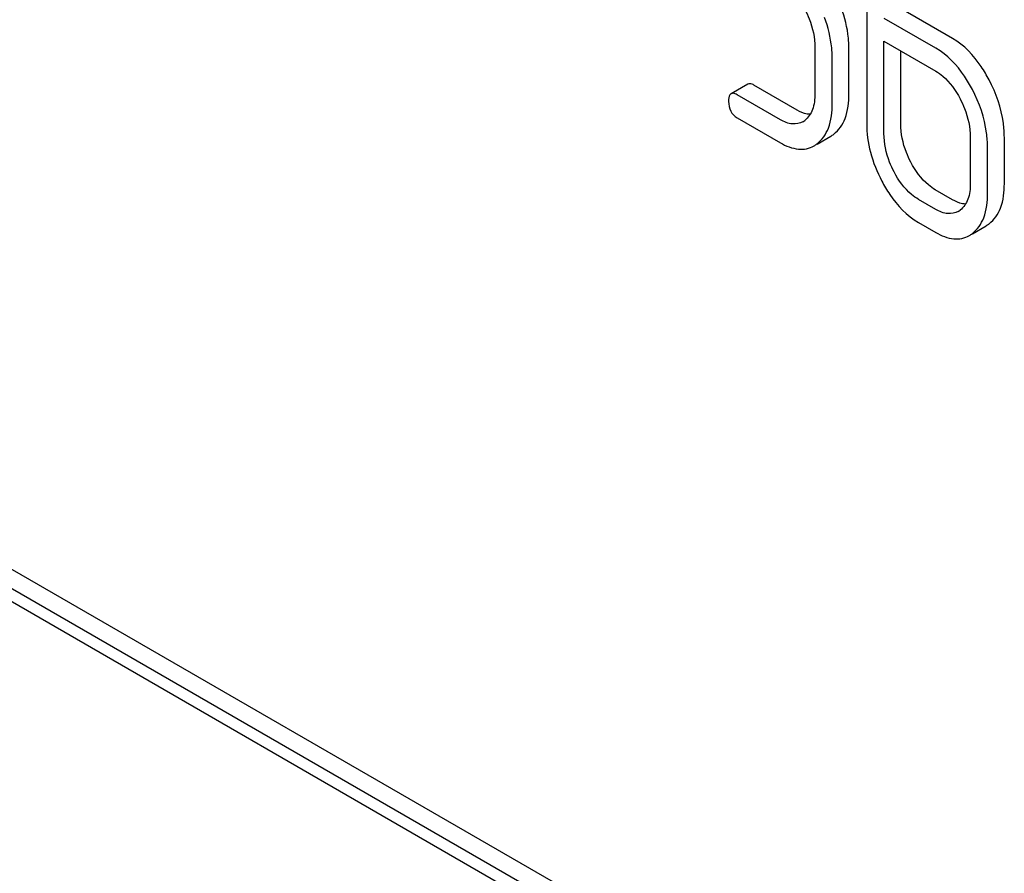
# Model space of a CAD drawing. Units: millimetres. Extents: x 0 to 6269, y -4 to 4433.
# Drawn here: x 4784 to 4796, y 2198 to 2209 of the extents above; entities that cross this region are included whole.
import ezdxf

# ---------------------------------------------------------------- set-up
doc = ezdxf.new("R2010")
doc.units = ezdxf.units.MM
doc.header["$LTSCALE"] = 344.776119
doc.layers.get('0').update_dxf_attribs({"linetype": 'CONTINUOUS'})

msp = doc.modelspace()

# ---------------------------------------------------------------- linework, layer by layer
at = {"color": 7, "linetype": 'Continuous'}
for p, q in [((4795.79, 2209.06), (4795.138, 2209.436)), ((4794.703, 2209.282), (4794.703, 2207.983)), ((4795.578, 2208.937), (4794.926, 2209.314)), ((4794.922, 2207.857), (4794.922, 2209.024)), ((4794.922, 2209.024), (4795.578, 2208.646)), ((4794.047, 2208.945), (4794.047, 2208.362)), ((4794.478, 2208.358), (4794.478, 2208.942)), ((4795.134, 2207.98), (4795.134, 2208.902)), ((4794.266, 2208.236), (4794.266, 2208.819)), ((4793.198, 2208.482), (4792.986, 2208.36)), ((4793.61, 2208.031), (4793.064, 2208.346)), ((4793.822, 2208.153), (4793.276, 2208.469)), ((4793.064, 2208.054), (4793.61, 2207.739)), ((4794.075, 2207.723), (4794.248, 2207.822)), ((4796.015, 2207.81), (4796.015, 2207.226)), ((4796.446, 2207.222), (4796.446, 2207.806)), ((4796.233, 2207.1), (4796.233, 2207.683)), ((4795.79, 2207.017), (4795.571, 2207.143)), ((4795.578, 2206.895), (4795.359, 2207.021)), ((4795.359, 2206.729), (4795.578, 2206.603)), ((4796.043, 2206.587), (4796.215, 2206.687)), ((4796.235, 2195.201), (4783.507, 2202.549)), ((4796.023, 2195.078), (4783.295, 2202.427)), ((4783.295, 2202.263), (4796.023, 2194.915))]:
    msp.add_line(p, q, dxfattribs=at)
for centre, radius, start, end in [((4793.769, 2208.218), 0.247, 300.079, 307.2193), ((4794.065, 2208.138), 0.365, 300.0742, 307.2142), ((4793.853, 2208.016), 0.365, 300.0742, 307.2142), ((4795.737, 2207.082), 0.247, 300.079, 307.2191), ((4796.032, 2207.003), 0.365, 300.0742, 307.2144), ((4795.82, 2206.88), 0.365, 300.0742, 307.2144)]:
    msp.add_arc(centre, radius, start, end, dxfattribs=at)
for points, knots in [([(4794.956, 2210.289), (4794.913, 2210.225), (4794.746, 2209.915), (4794.703, 2209.554), (4794.703, 2209.282)], [0, 0, 0, 0, 0.221426, 1, 1, 1, 1]), ([(4793.918, 2209.431), (4793.939, 2209.391), (4794.01, 2209.239), (4794.047, 2209.069), (4794.047, 2208.945)], [0, 0, 0, 0, 0.268379, 1, 1, 1, 1]), ([(4794.478, 2208.942), (4794.478, 2208.983), (4794.469, 2209.156), (4794.426, 2209.326), (4794.382, 2209.45)], [0, 0, 0, 0, 0.238421, 1, 1, 1, 1]), ([(4794.266, 2208.819), (4794.266, 2208.86), (4794.257, 2209.033), (4794.214, 2209.203), (4794.17, 2209.327)], [0, 0, 0, 0, 0.238421, 1, 1, 1, 1]), ([(4796.253, 2208.536), (4796.223, 2208.594), (4796.105, 2208.796), (4795.936, 2208.975), (4795.79, 2209.06)], [0, 0, 0, 0, 0.279543, 1, 1, 1, 1]), ([(4796.041, 2208.413), (4796.011, 2208.471), (4795.893, 2208.674), (4795.724, 2208.853), (4795.578, 2208.937)], [0, 0, 0, 0, 0.279543, 1, 1, 1, 1]), ([(4795.578, 2208.646), (4795.609, 2208.628), (4795.737, 2208.536), (4795.83, 2208.403), (4795.886, 2208.296)], [0, 0, 0, 0, 0.228239, 1, 1, 1, 1]), ([(4793.276, 2208.469), (4793.268, 2208.473), (4793.245, 2208.485), (4793.213, 2208.491), (4793.198, 2208.482)], [0, 0, 0, 0, 0.332613, 1, 1, 1, 1]), ([(4796.446, 2207.806), (4796.446, 2207.867), (4796.428, 2208.12), (4796.342, 2208.365), (4796.253, 2208.536)], [0, 0, 0, 0, 0.240469, 1, 1, 1, 1]), ([(4792.986, 2208.36), (4792.98, 2208.357), (4792.955, 2208.331), (4792.954, 2208.292), (4792.954, 2208.263)], [0, 0, 0, 0, 0.180849, 1, 1, 1, 1]), ([(4793.064, 2208.346), (4793.056, 2208.351), (4793.033, 2208.363), (4793.001, 2208.369), (4792.986, 2208.36)], [0, 0, 0, 0, 0.332613, 1, 1, 1, 1]), ([(4794.047, 2208.362), (4794.047, 2208.293), (4794.036, 2208.166), (4793.963, 2208.056), (4793.918, 2208.022)], [0, 0, 0, 0, 0.550141, 1, 1, 1, 1]), ([(4794.286, 2207.848), (4794.351, 2207.897), (4794.461, 2208.063), (4794.478, 2208.253), (4794.478, 2208.358)], [0, 0, 0, 0, 0.438317, 1, 1, 1, 1]), ([(4796.233, 2207.683), (4796.233, 2207.744), (4796.216, 2207.997), (4796.13, 2208.243), (4796.041, 2208.413)], [0, 0, 0, 0, 0.240469, 1, 1, 1, 1]), ([(4792.954, 2208.263), (4792.954, 2208.221), (4792.967, 2208.135), (4793.03, 2208.074), (4793.064, 2208.054)], [0, 0, 0, 0, 0.522631, 1, 1, 1, 1]), ([(4794.074, 2207.725), (4794.139, 2207.775), (4794.249, 2207.94), (4794.266, 2208.131), (4794.266, 2208.236)], [0, 0, 0, 0, 0.438317, 1, 1, 1, 1]), ([(4795.886, 2208.296), (4795.907, 2208.255), (4795.978, 2208.103), (4796.015, 2207.933), (4796.015, 2207.81)], [0, 0, 0, 0, 0.268379, 1, 1, 1, 1]), ([(4793.988, 2208.099), (4793.974, 2208.099), (4793.916, 2208.106), (4793.862, 2208.13), (4793.822, 2208.153)], [0, 0, 0, 0, 0.22383, 1, 1, 1, 1]), ([(4793.893, 2208.005), (4793.855, 2207.983), (4793.751, 2207.962), (4793.657, 2208.004), (4793.61, 2208.031)], [0, 0, 0, 0, 0.44792, 1, 1, 1, 1]), ([(4794.703, 2207.983), (4794.703, 2207.861), (4794.738, 2207.606), (4794.834, 2207.369), (4794.894, 2207.253)], [0, 0, 0, 0, 0.483051, 1, 1, 1, 1]), ([(4795.262, 2207.493), (4795.241, 2207.533), (4795.17, 2207.686), (4795.134, 2207.856), (4795.134, 2207.98)], [0, 0, 0, 0, 0.267689, 1, 1, 1, 1]), ([(4795.05, 2207.37), (4795.029, 2207.41), (4794.958, 2207.563), (4794.922, 2207.734), (4794.922, 2207.857)], [0, 0, 0, 0, 0.268632, 1, 1, 1, 1]), ([(4793.61, 2207.739), (4793.68, 2207.698), (4793.792, 2207.652), (4793.942, 2207.658), (4794.007, 2207.683), (4794.036, 2207.7)], [0, 0, 0, 0, 0.544954, 0.774537, 1, 1, 1, 1]), ([(4795.571, 2207.143), (4795.541, 2207.161), (4795.412, 2207.252), (4795.318, 2207.385), (4795.262, 2207.493)], [0, 0, 0, 0, 0.225308, 1, 1, 1, 1]), ([(4795.359, 2207.021), (4795.328, 2207.039), (4795.199, 2207.13), (4795.106, 2207.263), (4795.05, 2207.37)], [0, 0, 0, 0, 0.228157, 1, 1, 1, 1]), ([(4794.894, 2207.253), (4794.925, 2207.194), (4795.043, 2206.992), (4795.213, 2206.814), (4795.359, 2206.729)], [0, 0, 0, 0, 0.280844, 1, 1, 1, 1]), ([(4796.015, 2207.226), (4796.015, 2207.157), (4796.004, 2207.031), (4795.931, 2206.92), (4795.886, 2206.886)], [0, 0, 0, 0, 0.550141, 1, 1, 1, 1]), ([(4796.253, 2206.712), (4796.318, 2206.761), (4796.428, 2206.927), (4796.446, 2207.117), (4796.446, 2207.222)], [0, 0, 0, 0, 0.438317, 1, 1, 1, 1]), ([(4796.041, 2206.589), (4796.106, 2206.639), (4796.216, 2206.804), (4796.233, 2206.995), (4796.233, 2207.1)], [0, 0, 0, 0, 0.438317, 1, 1, 1, 1]), ([(4795.955, 2206.963), (4795.942, 2206.963), (4795.884, 2206.97), (4795.829, 2206.995), (4795.79, 2207.017)], [0, 0, 0, 0, 0.22383, 1, 1, 1, 1]), ([(4795.86, 2206.869), (4795.822, 2206.847), (4795.718, 2206.826), (4795.625, 2206.868), (4795.578, 2206.895)], [0, 0, 0, 0, 0.44792, 1, 1, 1, 1]), ([(4795.578, 2206.603), (4795.648, 2206.562), (4795.759, 2206.516), (4795.91, 2206.522), (4795.974, 2206.547), (4796.003, 2206.564)], [0, 0, 0, 0, 0.544954, 0.774537, 1, 1, 1, 1])]:
    msp.add_open_spline(points, degree=3, knots=knots, dxfattribs=at)

doc.saveas('drawing.dxf')
